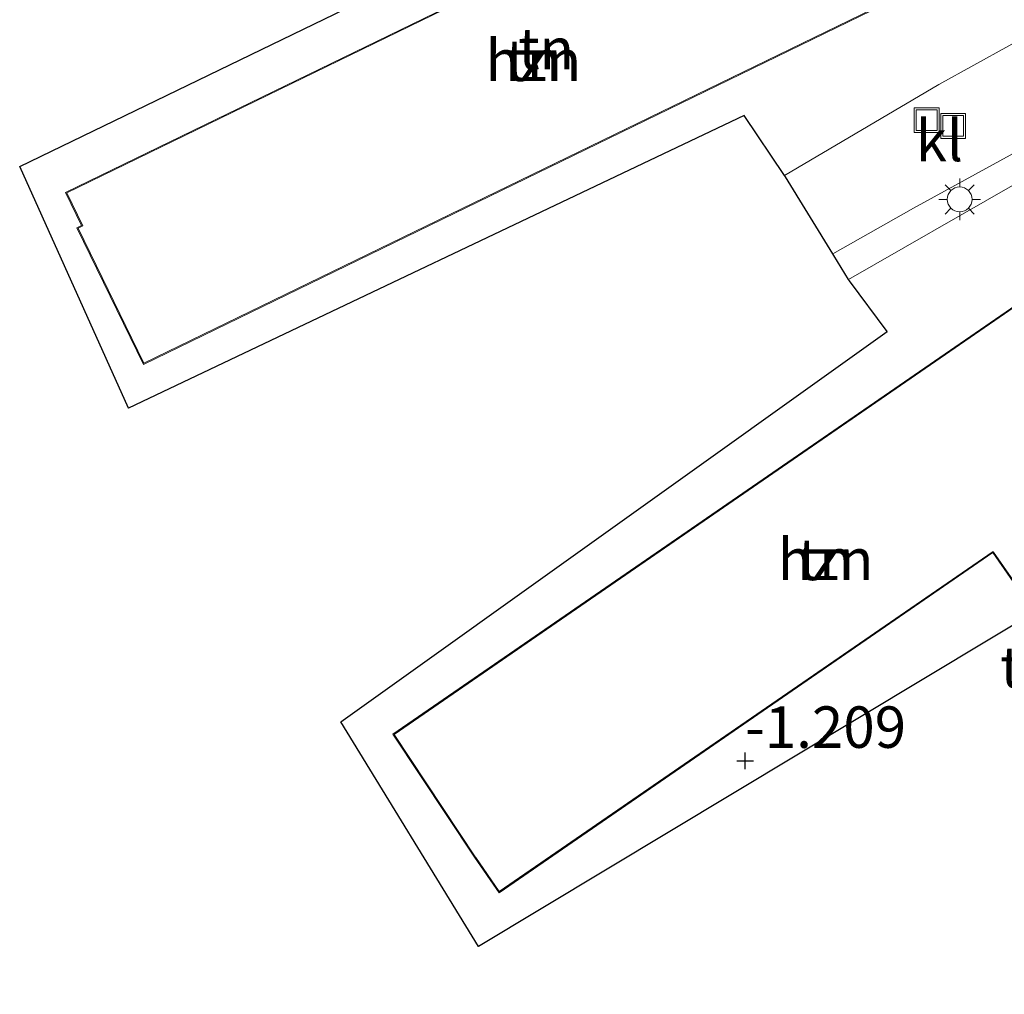
# Model space of a CAD drawing. Units: metres. Extents: x 99996 to 105892, y 437498 to 443754.
# Drawn here: x 101570 to 101630, y 438052 to 438111 of the extents above; entities that cross this region are included whole.
import ezdxf
from ezdxf.enums import TextEntityAlignment as Align

# ---------------------------------------------------------------- set-up
doc = ezdxf.new("R2010")
doc.units = ezdxf.units.M
doc.layers.get('0').update_dxf_attribs({"lineweight": 25})
for name, color, linetype, lineweight in [('B-ME-GW-HOOGTEPUNT-S-B1', 10, 'Continuous', 25), ('B-ME-IE-GRONDWERKLIJN-GROND_INGERICHT-GV-B6', 253, 'Continuous', 18), ('B-ME-IE-INRICHTINGSELEMENT-S-B1', 253, 'Continuous', 18), ('B-ME-IE-MEUBILAIR_WEGMEUBILAIR-LICHTMAST-S-B1', 8, 'Continuous', 18), ('B-ME-KG-KADASTRAAL-DAKRAND-L-B1', 13, 'Continuous', 18), ('B-ME-KG-KADASTRAAL-OPNAMEDTMGRENS-L-B1', 10, 'Continuous', 25), ('B-ME-OG-BEBOUWING-GV-B6', 173, 'Continuous', 18), ('B-ME-VH-VERH_SOORT-KLINKERS-GV-B6', 8, 'IE-TERREINAFSCHEIDING-NATUURLIJK-HOUTWAL', 18), ('B-ME-VH-VERH_SOORT-TEGELS-GV-B6', 8, 'Continuous', 18)]:
    doc.layers.add(name, color=color, linetype=linetype, lineweight=lineweight)
doc.styles.add('NLCS-ISO', font='NLCS-ISO.TTF')
doc.linetypes.add('IE-TERREINAFSCHEIDING-NATUURLIJK-HOUTWAL', pattern='A,7,-1.5,[67,NLCS.SHX,S=0.75,R=45,X=0,Y=0],-1.5,7,-1.5,[70,NLCS.SHX,S=0.75,R=0,X=0,Y=0],-1.5', length=20)

# ---------------------------------------------------------------- blocks, each defined once
blk = doc.blocks.new('put')
for p, q in [((0.75, 0.75), (-0.75, 0.75)), ((-0.75, 0.75), (-0.75, -0.75)), ((0.75, -0.75), (0.75, 0.75)), ((-0.75, -0.75), (0.75, -0.75))]:
    blk.add_line(p, q)
blk.add_lwpolyline([(-0.625, 0.625), (0.625, 0.625), (0.625, -0.625), (-0.625, -0.625)], close=True)
blk = doc.blocks.new('hoogtepunt')
for p, q in [((-0.5, 0), (0.5, 0)), ((0, 0.5), (0, -0.5))]:
    blk.add_line(p, q)
blk = doc.blocks.new('lantaarnpaal')
for p, q in [((0, 0.75), (0, 1.25)), ((-0.884, 0.884), (-0.53, 0.53)), ((0.53, 0.53), (0.884, 0.884)), ((-0.75, 0), (-1.25, 0)), ((0.75, 0), (1.25, 0)), ((-0.53, -0.53), (-0.884, -0.884)), ((0.53, -0.53), (0.884, -0.884)), ((0, -0.75), (0, -1.25))]:
    blk.add_line(p, q)
blk.add_circle((0, 0), 0.75)

msp = doc.modelspace()

# ---------------------------------------------------------------- linework, layer by layer
at = {"layer": 'B-ME-IE-GRONDWERKLIJN-GROND_INGERICHT-GV-B6'}
for points in [[(101632.133, 438110.226, -1.379), (101625.81, 438106.726, -1.465), (101616.508, 438101.238, -1.355), (101614.074, 438104.847, -1.238), (101576.968, 438087.214, -1.378), (101570.402, 438101.776, -1.331), (101603.324, 438117.736, -1.027), (101601.616, 438120.23, -1.147), (101599.906, 438122.728, -1.754), (101599.849, 438122.811, -1.718), (101607.321, 438126.791, -1.718), (101609.495, 438127.999, -1.718), (101610.309, 438128.474, -1.718), (101611.029, 438129.063, -1.718), (101611.377, 438129.41, -1.718), (101611.563, 438129.879, -1.718), (101611.784, 438130.691, -1.718), (101611.701, 438131.133, -1.718), (101611.516, 438131.396, -1.755)], [(101622.564, 438126.611, -1.088), (101612.515, 438121.723, -1.088), (101612.389, 438121.982, -1.088), (101604.134, 438117.967, -1.088), (101605.194, 438115.79, -1.088), (101573.167, 438100.212, -1.088), (101574.135, 438098.221, -1.088), (101573.856, 438098.085, -1.088), (101577.861, 438089.85, -1.368), (101629.702, 438115.065, -1.257), (101623.911, 438124.664, -1.088), (101623.588, 438124.506, -1.088), (101622.564, 438126.611, -1.088)], [(101636.615, 438103.994, -1.379), (101642.919, 438093.363, -1.349), (101648.933, 438084.23, -1.349), (101655.546, 438073.965, -1.267), (101661.238, 438064.651, -1.252), (101663.535, 438060.873, -1.276), (101664.935, 438058.394, -1.262), (101665.578, 438055.885, -1.233), (101666.331, 438052.802, -1.233), (101666.523, 438047.155, -1.111), (101666.366, 438045.197, -1.087), (101666.189, 438044.966, -1.107), (101659.707, 438045.598, -1.15), (101649.534, 438046.905, -1.235), (101649.522, 438049.572, -1.29), (101632.656, 438075.563, -1.273), (101598.067, 438054.757, -1.22), (101589.756, 438068.3, -1.308), (101622.699, 438091.835, -1.296), (101620.419, 438094.882, -1.438), (101620.358, 438094.963, -1.401), (101630.389, 438100.72, -1.422), (101635.071, 438103.335, -1.383), (101636.615, 438103.994, -1.379)], [(101597.822, 438060.14, -1.232), (101599.297, 438057.998, -1.232), (101629.073, 438078.505, -1.232), (101630.29, 438076.738, -1.232), (101637.845, 438081.941, -1.232), (101636.642, 438083.687, -1.232), (101644.011, 438088.762, -1.232), (101642.591, 438090.824, -1.232), (101642.606, 438090.833, -1.232), (101637.488, 438098.264, -1.232), (101592.898, 438067.554, -1.232), (101597.822, 438060.14, -1.232)]]:
    msp.add_polyline3d(points, dxfattribs=at)
at = {"layer": 'B-ME-KG-KADASTRAAL-DAKRAND-L-B1'}
for points in [[(101629.631, 438115.086, 5.615), (101577.884, 438089.917, 5.625), (101573.923, 438098.062, 5.625), (101574.202, 438098.198, 2.695), (101573.234, 438100.189, 2.695), (101605.26, 438115.767, 2.695), (101605.239, 438115.812, 2.091), (101604.201, 438117.944, 2.091), (101612.366, 438121.916, 2.131), (101612.492, 438121.657, 2.64), (101622.541, 438126.544, 2.64), (101623.543, 438124.485, 2.64), (101623.565, 438124.44, 5.425), (101623.892, 438124.599, 5.425), (101629.631, 438115.086, 5.615)], [(101592.967, 438067.541, 5.641), (101637.475, 438098.194, 5.641), (101642.536, 438090.846, 5.641), (101642.522, 438090.836, 3.474), (101643.942, 438088.775, 3.474), (101636.573, 438083.7, 3.479), (101636.601, 438083.658, 1.196), (101637.775, 438081.954, 1.196), (101630.303, 438076.807, 1.196), (101629.114, 438078.534, 1.196), (101629.086, 438078.575, 3.585), (101599.31, 438058.068, 3.585), (101597.892, 438060.127, 3.585), (101597.863, 438060.168, 5.361), (101592.967, 438067.541, 5.641)]]:
    msp.add_polyline3d(points, dxfattribs=at)
at = {"layer": 'B-ME-KG-KADASTRAAL-OPNAMEDTMGRENS-L-B1'}
msp.add_polyline3d([(101632.656, 438075.563, -1.273), (101598.067, 438054.757, -1.22), (101589.756, 438068.3, -1.308), (101622.699, 438091.835, -1.296), (101620.419, 438094.882, -1.438), (101620.358, 438094.963, -1.401), (101619.474, 438096.422, -1.449), (101619.42, 438096.51, -1.449), (101616.558, 438101.157, -1.355), (101616.508, 438101.238, -1.355), (101614.074, 438104.847, -1.238), (101576.968, 438087.214, -1.378), (101570.402, 438101.776, -1.331), (101603.324, 438117.736, -1.027)], dxfattribs=at)
at = {"layer": 'B-ME-OG-BEBOUWING-GV-B6'}
for points in [[(101629.702, 438115.065, -1.257), (101577.861, 438089.85, -1.368), (101573.856, 438098.085, -1.088), (101574.135, 438098.221, -1.088), (101573.167, 438100.212, -1.088), (101605.194, 438115.79, -1.088), (101604.134, 438117.967, -1.088), (101612.389, 438121.982, -1.088), (101612.515, 438121.723, -1.088), (101622.564, 438126.611, -1.088), (101623.588, 438124.506, -1.088), (101623.911, 438124.664, -1.088), (101629.702, 438115.065, -1.257)], [(101592.898, 438067.554, -1.232), (101637.488, 438098.264, -1.232), (101642.606, 438090.833, -1.232), (101642.591, 438090.824, -1.232), (101644.011, 438088.762, -1.232), (101636.642, 438083.687, -1.232), (101637.845, 438081.941, -1.232), (101630.29, 438076.738, -1.232), (101629.073, 438078.505, -1.232), (101599.297, 438057.998, -1.232), (101597.822, 438060.14, -1.232), (101592.898, 438067.554, -1.232)]]:
    msp.add_polyline3d(points, dxfattribs=at)
at = {"layer": 'B-ME-VH-VERH_SOORT-KLINKERS-GV-B6'}
msp.add_polyline3d([(101616.508, 438101.238, -1.355), (101625.81, 438106.726, -1.465), (101632.133, 438110.226, -1.379), (101635.124, 438104.972, -1.388), (101632.594, 438103.833, -1.441), (101624.281, 438099.259, -1.446), (101619.42, 438096.51, -1.449), (101616.558, 438101.157, -1.355), (101616.508, 438101.238, -1.355)], dxfattribs=at)
at = {"layer": 'B-ME-VH-VERH_SOORT-TEGELS-GV-B6'}
for points in [[(101619.42, 438096.51, -1.449), (101624.281, 438099.259, -1.446), (101632.594, 438103.833, -1.441), (101635.124, 438104.972, -1.388), (101635.843, 438105.296, -1.388), (101638.411, 438105.153, -1.412), (101642.22, 438098.595, -1.346), (101644.882, 438094.362, -1.346), (101645.99, 438092.573, -1.349), (101652.14, 438082.913, -1.349), (101653.532, 438080.782, -1.346), (101656.417, 438076.256, -1.358), (101662.227, 438066.939, -1.358), (101663.441, 438064.969, -1.329), (101666.492, 438059.558, -1.266), (101667.641, 438055.804, -1.266), (101668.401, 438051.614, -1.368)], [(101666.523, 438047.155, -1.111), (101666.331, 438052.802, -1.233), (101665.578, 438055.885, -1.233), (101664.935, 438058.394, -1.262), (101663.535, 438060.873, -1.276), (101661.238, 438064.651, -1.252), (101655.546, 438073.965, -1.267), (101648.933, 438084.23, -1.349), (101642.919, 438093.363, -1.349), (101636.615, 438103.994, -1.379), (101635.071, 438103.335, -1.383), (101630.389, 438100.72, -1.422), (101620.358, 438094.963, -1.401), (101619.474, 438096.422, -1.449), (101619.42, 438096.51, -1.449)]]:
    msp.add_polyline3d(points, dxfattribs=at)

# ---------------------------------------------------------------- block references
at = {"layer": 'B-ME-GW-HOOGTEPUNT-S-B1', "rotation": 90}
msp.add_blockref('hoogtepunt', (101614.135, 438065.95, -1.209), dxfattribs=at)
msp.add_blockref('hoogtepunt', (101614.135, 438065.95, -1.209), dxfattribs=at)
at = {"layer": 'B-ME-IE-INRICHTINGSELEMENT-S-B1', "rotation": 90}
for p in [(101625.079, 438104.577, -1.553), (101626.676, 438104.226, -1.469)]:
    msp.add_blockref('put', p, dxfattribs=at)
at = {"layer": 'B-ME-IE-MEUBILAIR_WEGMEUBILAIR-LICHTMAST-S-B1', "rotation": 90}
msp.add_blockref('lantaarnpaal', (101627.067, 438099.799, -1.369), dxfattribs=at)

# ---------------------------------------------------------------- texts
at = {"layer": 'B-ME-GW-HOOGTEPUNT-S-B1', "ltscale": 0.2, "style": 'NLCS-ISO'}
msp.add_text('-1.209', height=2.5, dxfattribs=at).set_placement((101614.135, 438065.95, -1.209), align=Align.BOTTOM_LEFT)
msp.add_text('-1.209', height=2.5, dxfattribs=at).set_placement((101614.135, 438065.95, -1.209), align=Align.BOTTOM_LEFT)
at = {"layer": 'B-ME-IE-GRONDWERKLIJN-GROND_INGERICHT-GV-B6', "ltscale": 0.2, "style": 'NLCS-ISO'}
for p in [(101602.1402, 438108.8836), (101601.3739, 438108.1808), (101618.9855, 438078.0919), (101631.1991, 438071.5959)]:
    msp.add_text('tn', height=2.5, dxfattribs=at).set_placement(p, align=Align.MIDDLE_CENTER)
at = {"layer": 'B-ME-OG-BEBOUWING-GV-B6', "ltscale": 0.2, "style": 'NLCS-ISO'}
for p in [(101601.3739, 438108.1808), (101618.9855, 438078.0919)]:
    msp.add_text('hzn', height=2.5, dxfattribs=at).set_placement(p, align=Align.MIDDLE_CENTER)
at = {"layer": 'B-ME-VH-VERH_SOORT-KLINKERS-GV-B6', "ltscale": 0.2, "style": 'NLCS-ISO'}
msp.add_text('kl', height=2.5, dxfattribs=at).set_placement((101625.8409, 438103.3497), align=Align.MIDDLE_CENTER)

doc.saveas('drawing.dxf')
